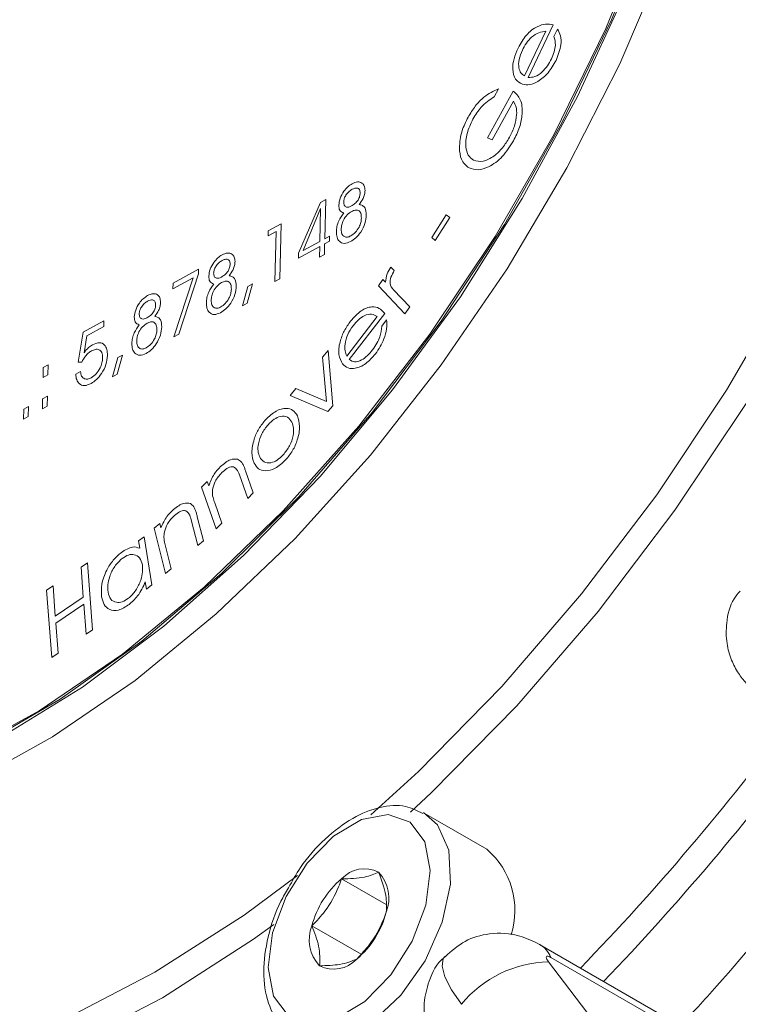
# Model space of a CAD drawing. Units: millimetres. Extents: x 5 to 415, y 5 to 292.
# Drawn here: x 167 to 176, y 48 to 62 of the extents above; entities that cross this region are included whole.
import ezdxf

# ---------------------------------------------------------------- set-up
doc = ezdxf.new("R2010")
doc.units = ezdxf.units.MM

msp = doc.modelspace()

# ---------------------------------------------------------------- linework, layer by layer
at = {"linetype": 'Continuous', "lineweight": 15}
for p, q in [((173.462, 60.883), (173.752, 61.488)), ((173.854, 61.573), (173.514, 60.864)), ((173.849, 61.574), (173.854, 61.573)), ((173.863, 61.415), (173.912, 61.517)), ((172.963, 60.047), (173.31, 60.679)), ((173.112, 60.708), (173.053, 60.601)), ((173.314, 60.541), (173.026, 60.016)), ((173.026, 60.016), (172.963, 60.047)), ((170.702, 59.171), (170.773, 59.209)), ((170.773, 59.209), (170.761, 58.677)), ((170.405, 58.483), (170.702, 59.171)), ((170.705, 59.088), (170.469, 58.518)), ((170.695, 58.641), (170.705, 59.088)), ((172.208, 58.694), (172.406, 59.003)), ((172.453, 58.966), (172.255, 58.657)), ((172.406, 59.003), (172.453, 58.966)), ((169.996, 58.784), (170.169, 58.879)), ((170.169, 58.879), (170.153, 58.135)), ((169.994, 58.717), (169.996, 58.784)), ((170.102, 58.775), (169.994, 58.717)), ((170.087, 58.099), (170.102, 58.775)), ((170.761, 58.677), (170.827, 58.714)), ((170.827, 58.714), (170.825, 58.646)), ((172.255, 58.657), (172.208, 58.694)), ((170.693, 58.574), (170.404, 58.415)), ((170.469, 58.518), (170.695, 58.641)), ((170.69, 58.429), (170.693, 58.574)), ((170.759, 58.61), (170.756, 58.465)), ((170.825, 58.646), (170.759, 58.61)), ((170.404, 58.415), (170.405, 58.483)), ((170.756, 58.465), (170.69, 58.429)), ((168.707, 58.079), (169.054, 58.269)), ((169.054, 58.269), (169.053, 58.202)), ((171.655, 58.295), (171.702, 58.247)), ((168.981, 58.152), (168.705, 58.002)), ((168.717, 57.349), (168.981, 58.152)), ((169.053, 58.202), (168.786, 57.387)), ((170.153, 58.135), (170.087, 58.099)), ((171.486, 58.041), (171.548, 58.127)), ((171.548, 58.127), (171.584, 58.089)), ((168.705, 58.002), (168.707, 58.079)), ((169.647, 57.772), (169.721, 58.032)), ((169.784, 58.067), (169.71, 57.807)), ((169.721, 58.032), (169.784, 58.067)), ((171.846, 57.664), (171.486, 58.041)), ((171.691, 57.988), (171.912, 57.757)), ((169.71, 57.807), (169.647, 57.772)), ((171.912, 57.757), (171.846, 57.664)), ((171.058, 57.09), (171.472, 57.628)), ((171.572, 57.669), (171.09, 57.044)), ((171.57, 57.673), (171.572, 57.669)), ((167.49, 57.413), (167.773, 57.568)), ((167.772, 57.491), (167.54, 57.364)), ((167.773, 57.568), (167.772, 57.491)), ((171.532, 57.495), (171.598, 57.58)), ((167.424, 57.006), (167.49, 57.413)), ((167.54, 57.364), (167.504, 57.136)), ((168.786, 57.387), (168.717, 57.349)), ((167.887, 56.809), (167.961, 57.07)), ((168.024, 57.104), (167.951, 56.844)), ((167.961, 57.07), (168.024, 57.104)), ((170.73, 57.074), (170.808, 57.166)), ((170.784, 56.475), (170.73, 57.074)), ((170.808, 57.166), (170.87, 56.418)), ((166.948, 56.802), (166.951, 56.937)), ((166.951, 56.937), (167.017, 56.973)), ((167.017, 56.973), (167.014, 56.838)), ((167.473, 57.008), (167.424, 57.006)), ((167.014, 56.838), (166.948, 56.802)), ((167.39, 56.845), (167.456, 56.881)), ((167.951, 56.844), (167.887, 56.809)), ((166.942, 56.512), (167.008, 56.548)), ((167.008, 56.548), (167.005, 56.413)), ((170.294, 56.558), (170.371, 56.65)), ((170.804, 56.341), (170.294, 56.558)), ((170.371, 56.65), (170.784, 56.475)), ((166.686, 56.372), (166.752, 56.408)), ((166.752, 56.408), (166.749, 56.273)), ((166.939, 56.377), (166.942, 56.512)), ((167.005, 56.413), (166.939, 56.377)), ((170.87, 56.418), (170.804, 56.341)), ((166.683, 56.237), (166.686, 56.372)), ((166.749, 56.273), (166.683, 56.237)), ((169.718, 55.164), (169.605, 55.483)), ((169.689, 55.536), (169.794, 55.238)), ((169.094, 55.317), (169.171, 55.391)), ((169.171, 55.391), (169.191, 55.332)), ((169.293, 54.753), (169.094, 55.317)), ((169.794, 55.238), (169.718, 55.164)), ((169.272, 55.104), (169.37, 54.827)), ((168.452, 54.759), (168.528, 54.825)), ((168.528, 54.825), (168.544, 54.764)), ((169.042, 54.524), (168.954, 54.873)), ((169.036, 54.916), (169.118, 54.591)), ((169.37, 54.827), (169.293, 54.753)), ((168.607, 54.146), (168.452, 54.759)), ((168.241, 54.587), (168.317, 54.645)), ((168.257, 54.488), (168.241, 54.587)), ((168.317, 54.645), (168.422, 53.992)), ((169.118, 54.591), (169.042, 54.524)), ((168.607, 54.515), (168.684, 54.212)), ((167.462, 54.234), (167.548, 54.292)), ((167.548, 54.292), (167.617, 53.382)), ((167.493, 53.827), (167.462, 54.234)), ((168.684, 54.212), (168.607, 54.146)), ((168.346, 53.933), (168.33, 54.034)), ((168.422, 53.992), (168.346, 53.933)), ((166.997, 53.92), (167.083, 53.978)), ((167.066, 53.01), (166.997, 53.92)), ((167.083, 53.978), (167.114, 53.571)), ((167.114, 53.571), (167.493, 53.827)), ((167.5, 53.731), (167.121, 53.476)), ((167.531, 53.324), (167.5, 53.731)), ((167.121, 53.476), (167.152, 53.069)), ((167.617, 53.382), (167.531, 53.324)), ((167.152, 53.069), (167.066, 53.01)), ((172.955, 50.414), (172.107, 50.904)), ((171.59, 49.665), (170.988, 50.012)), ((171.252, 48.995), (170.588, 49.378)), ((175.607, 48.006), (173.666, 49.126)), ((175.679, 47.876), (173.82, 48.95)), ((173.788, 48.889), (177.16, 44.474))]:
    msp.add_line(p, q, dxfattribs=at)
at = {"linetype": 'Continuous', "lineweight": 15, "flags": 128}
for points in [[(159.728, 51.412), (160.045, 51.245), (160.906, 50.933), (161.841, 50.782), (162.839, 50.795), (163.885, 50.971), (164.967, 51.308), (166.07, 51.802), (167.18, 52.446), (168.283, 53.232), (169.363, 54.149), (170.408, 55.186), (171.403, 56.328), (172.336, 57.562), (173.193, 58.871), (173.965, 60.238), (174.641, 61.645), (175.212, 63.074), (175.671, 64.507), (176.011, 65.923), (176.229, 67.306), (176.321, 68.637)], [(157.792, 52.87), (157.86, 52.759), (158.439, 51.983), (159.122, 51.35), (159.9, 50.866), (160.764, 50.539), (161.702, 50.371), (162.704, 50.365), (163.755, 50.522), (164.844, 50.839), (165.956, 51.312), (167.078, 51.935), (168.194, 52.7), (169.292, 53.599), (170.358, 54.619), (171.378, 55.748), (172.338, 56.971), (173.228, 58.273), (174.036, 59.638), (174.752, 61.049), (175.366, 62.487), (175.872, 63.935), (176.262, 65.375), (176.532, 66.788)], [(156.865, 58.013), (156.901, 56.729), (157.068, 55.534), (157.364, 54.445), (157.785, 53.475), (158.324, 52.64), (158.975, 51.948), (159.729, 51.411), (160.576, 51.034), (161.504, 50.824), (162.501, 50.783), (163.553, 50.912), (164.646, 51.209), (165.765, 51.67), (166.895, 52.288), (168.022, 53.056), (169.128, 53.962), (170.2, 54.995), (171.224, 56.141), (172.184, 57.385), (173.069, 58.708), (173.866, 60.094), (174.565, 61.524), (175.156, 62.978)], [(166.37, 51.924), (167.483, 52.61), (168.585, 53.435), (169.661, 54.389), (170.697, 55.459), (171.679, 56.632), (172.596, 57.892), (173.434, 59.223), (174.183, 60.607), (174.834, 62.027)], [(171.385, 50.878), (172.029, 51.467), (173.158, 52.617), (174.237, 53.87), (175.254, 55.211), (176.199, 56.627), (177.061, 58.104)], [(156.704, 57.803), (156.555, 56.324), (156.528, 54.884), (156.629, 53.521), (156.855, 52.251), (157.205, 51.086), (157.675, 50.039), (158.26, 49.122), (158.953, 48.343), (159.748, 47.711), (160.636, 47.233), (161.607, 46.914), (162.651, 46.757), (163.758, 46.764), (164.915, 46.935), (166.11, 47.268), (167.33, 47.759), (168.563, 48.404), (169.795, 49.195), (170.073, 49.393)], [(171.922, 50.914), (172.206, 51.181), (173.36, 52.355), (174.461, 53.634), (175.5, 55.004), (176.464, 56.45)], [(170.265, 48.161), (170.561, 48.056), (170.921, 48.121), (171.302, 48.35), (171.657, 48.713), (171.943, 49.167), (172.127, 49.658), (172.186, 50.127), (172.113, 50.516), (171.916, 50.778), (171.62, 50.883), (171.26, 50.818), (170.879, 50.59), (170.524, 50.226), (170.237, 49.772), (170.053, 49.281), (169.995, 48.813), (170.068, 48.424), (170.265, 48.161)], [(172.097, 50.909), (172.285, 50.746), (172.439, 50.399), (172.462, 49.942), (172.351, 49.426), (172.12, 48.905), (171.792, 48.437), (171.403, 48.072), (170.996, 47.849), (170.614, 47.793), (170.357, 47.872)], [(158.015, 49.972), (158.371, 49.451), (159.05, 48.688), (159.828, 48.069), (160.697, 47.601), (161.648, 47.289), (162.671, 47.135), (163.755, 47.142), (164.888, 47.309), (166.058, 47.635), (167.253, 48.116), (168.461, 48.748), (169.668, 49.522), (170.393, 50.057)], [(172.384, 48.96), (172.365, 48.934), (172.35, 48.83), (172.387, 48.686), (172.476, 48.51), (172.61, 48.314)], [(173.82, 48.95), (173.799, 48.96), (173.781, 48.965), (173.768, 48.965), (173.761, 48.958), (173.759, 48.947), (173.763, 48.931), (173.773, 48.911), (173.788, 48.889)]]:
    msp.add_lwpolyline(points, dxfattribs=at)
at = {"linetype": 'Continuous', "lineweight": 15}
for centre, radius, start, end in [((149.271, 72.883), 34.674, 316.0205, 323.3131), ((149.199, 72.926), 35.107, 316.1938, 323.3161), ((172.241, 49.586), 1.093, 342.4059, 49.2052), ((171.299, 49.729), 0.42, 62.9287, 137.7085), ((171.776, 49.072), 1.227, 129.9668, 165.5323), ((171.115, 49.752), 0.514, 338.2386, 43.111), ((170.405, 49.868), 1.227, 309.9669, 345.5322), ((171.066, 49.187), 0.515, 158.2386, 223.111), ((173.48, 48.81), 0.368, 22.4501, 59.5551), ((170.882, 49.21), 0.42, 242.9291, 317.7082), ((173.825, 47.321), 1.569, 91.3432, 140.7214)]:
    msp.add_arc(centre, radius, start, end, dxfattribs=at)
for points, knots in [([(200.378, 70.833), (200.365, 70.136), (200.339, 68.68), (200.095, 66.359), (199.696, 63.896), (199.125, 61.359), (198.394, 58.795), (197.518, 56.245), (196.498, 53.703), (195.327, 51.162), (194.023, 48.667), (192.61, 46.258), (191.088, 43.925), (189.448, 41.667), (187.719, 39.523), (185.928, 37.526), (184.075, 35.666), (182.153, 33.945), (180.192, 32.393), (178.226, 31.033), (176.251, 29.856), (174.262, 28.866), (172.291, 28.081), (170.372, 27.512), (168.498, 27.151), (166.665, 27.002), (164.623, 27.089), (162.42, 27.517), (160.977, 28.233), (160.25, 28.594)], [0, 0, 0, 0, 0.032394, 0.067748, 0.103102, 0.139482, 0.175863, 0.211216, 0.24657, 0.28295, 0.319331, 0.354685, 0.390038, 0.426419, 0.462799, 0.498153, 0.533506, 0.569887, 0.606268, 0.641621, 0.676975, 0.713355, 0.749736, 0.78509, 0.820443, 0.856824, 0.893204, 0.94618, 1, 1, 1, 1]), ([(173.377, 61.261), (173.412, 61.323), (173.482, 61.447), (173.626, 61.555), (173.752, 61.594), (173.817, 61.581), (173.849, 61.574)], [0, 0, 0, 0, 0.279297, 0.558521, 0.779025, 1, 1, 1, 1]), ([(173.752, 61.488), (173.721, 61.484), (173.66, 61.478), (173.564, 61.419), (173.486, 61.328), (173.452, 61.263), (173.435, 61.23)], [0, 0, 0, 0, 0.280482, 0.559625, 0.779518, 1, 1, 1, 1]), ([(173.912, 61.517), (173.926, 61.488), (173.956, 61.431), (173.965, 61.285), (173.919, 61.166), (173.891, 61.094)], [0, 0, 0, 0, 0.281137, 0.561869, 1, 1, 1, 1]), ([(173.829, 61.116), (173.842, 61.146), (173.868, 61.208), (173.89, 61.319), (173.873, 61.379), (173.863, 61.415)], [0, 0, 0, 0, 0.281055, 0.561893, 1, 1, 1, 1]), ([(173.438, 60.771), (173.403, 60.788), (173.332, 60.824), (173.297, 60.961), (173.314, 61.115), (173.356, 61.212), (173.377, 61.261)], [0, 0, 0, 0, 0.279848, 0.559256, 0.779437, 1, 1, 1, 1]), ([(173.435, 61.23), (173.417, 61.188), (173.383, 61.104), (173.383, 60.995), (173.412, 60.921), (173.446, 60.895), (173.462, 60.883)], [0, 0, 0, 0, 0.279626, 0.559077, 0.779377, 1, 1, 1, 1]), ([(173.891, 61.094), (173.857, 61.035), (173.79, 60.917), (173.656, 60.808), (173.533, 60.755), (173.47, 60.766), (173.438, 60.771)], [0, 0, 0, 0, 0.279446, 0.559164, 0.77951, 1, 1, 1, 1]), ([(173.514, 60.864), (173.544, 60.863), (173.603, 60.862), (173.699, 60.928), (173.777, 61.018), (173.811, 61.083), (173.829, 61.116)], [0, 0, 0, 0, 0.279656, 0.559056, 0.779384, 1, 1, 1, 1]), ([(172.701, 60.325), (172.732, 60.376), (172.794, 60.478), (172.936, 60.63), (173.045, 60.678), (173.112, 60.708)], [0, 0, 0, 0, 0.280817, 0.561448, 1, 1, 1, 1]), ([(173.31, 60.679), (173.347, 60.645), (173.423, 60.577), (173.442, 60.387), (173.405, 60.188), (173.345, 60.066), (173.315, 60.006)], [0, 0, 0, 0, 0.279802, 0.559316, 0.77954, 1, 1, 1, 1]), ([(173.053, 60.601), (172.992, 60.56), (172.882, 60.487), (172.802, 60.356), (172.766, 60.298)], [0, 0, 0, 0, 0.5593386, 1, 1, 1, 1]), ([(173.26, 60.052), (173.285, 60.103), (173.335, 60.205), (173.361, 60.348), (173.357, 60.467), (173.328, 60.516), (173.314, 60.541)], [0, 0, 0, 0, 0.28, 0.559896, 0.77999, 1, 1, 1, 1]), ([(172.582, 59.908), (172.588, 59.984), (172.598, 60.12), (172.67, 60.262), (172.701, 60.325)], [0, 0, 0, 0, 0.5587984, 1, 1, 1, 1]), ([(172.766, 60.298), (172.736, 60.233), (172.675, 60.105), (172.663, 59.931), (172.694, 59.801), (172.747, 59.763), (172.774, 59.744)], [0, 0, 0, 0, 0.279803, 0.559538, 0.779761, 1, 1, 1, 1]), ([(173.315, 60.006), (173.267, 59.93), (173.172, 59.779), (172.991, 59.649), (172.831, 59.598), (172.753, 59.625), (172.714, 59.638)], [0, 0, 0, 0, 0.279614, 0.559149, 0.779418, 1, 1, 1, 1]), ([(172.774, 59.744), (172.815, 59.733), (172.898, 59.71), (173.045, 59.787), (173.172, 59.906), (173.231, 60.003), (173.26, 60.052)], [0, 0, 0, 0, 0.279635, 0.559173, 0.77947, 1, 1, 1, 1]), ([(172.714, 59.638), (172.673, 59.67), (172.599, 59.728), (172.587, 59.853), (172.582, 59.908)], [0, 0, 0, 0, 0.558992, 1, 1, 1, 1]), ([(170.95, 59.134), (170.955, 59.165), (170.963, 59.228), (171.014, 59.317), (171.071, 59.386), (171.111, 59.411), (171.131, 59.424)], [0, 0, 0, 0, 0.2790679, 0.5590044, 0.7794192, 1, 1, 1, 1]), ([(171.131, 59.348), (171.116, 59.338), (171.085, 59.319), (171.048, 59.272), (171.022, 59.222), (171.018, 59.192), (171.017, 59.178)], [0, 0, 0, 0, 0.2804584, 0.560239, 0.7801744, 1, 1, 1, 1]), ([(171.131, 59.424), (171.156, 59.435), (171.206, 59.457), (171.263, 59.44), (171.301, 59.399), (171.304, 59.355), (171.306, 59.333)], [0, 0, 0, 0, 0.280069, 0.559814, 0.780027, 1, 1, 1, 1]), ([(171.24, 59.298), (171.238, 59.315), (171.235, 59.349), (171.203, 59.367), (171.167, 59.365), (171.143, 59.354), (171.131, 59.348)], [0, 0, 0, 0, 0.278961, 0.558329, 0.778924, 1, 1, 1, 1]), ([(171.306, 59.333), (171.304, 59.316), (171.302, 59.28), (171.278, 59.211), (171.246, 59.168), (171.226, 59.142)], [0, 0, 0, 0, 0.2807181, 0.5609564, 1, 1, 1, 1]), ([(171.121, 59.123), (171.137, 59.132), (171.168, 59.152), (171.211, 59.197), (171.236, 59.252), (171.238, 59.283), (171.24, 59.298)], [0, 0, 0, 0, 0.2810542, 0.5601932, 0.7795625, 1, 1, 1, 1]), ([(171.018, 59.028), (170.996, 59.037), (170.957, 59.053), (170.952, 59.109), (170.95, 59.134)], [0, 0, 0, 0, 0.559085, 1, 1, 1, 1]), ([(171.017, 59.178), (171.018, 59.161), (171.021, 59.127), (171.05, 59.105), (171.085, 59.106), (171.109, 59.117), (171.121, 59.123)], [0, 0, 0, 0, 0.279491, 0.55863, 0.779115, 1, 1, 1, 1]), ([(171.257, 58.959), (171.255, 58.983), (171.253, 59.029), (171.219, 59.066), (171.173, 59.071), (171.141, 59.056), (171.125, 59.049)], [0, 0, 0, 0, 0.280183, 0.559296, 0.779322, 1, 1, 1, 1]), ([(171.226, 59.142), (171.242, 59.139), (171.274, 59.132), (171.316, 59.091), (171.32, 59.036), (171.323, 59.002)], [0, 0, 0, 0, 0.28107, 0.561587, 1, 1, 1, 1]), ([(170.918, 58.776), (170.919, 58.799), (170.923, 58.845), (170.953, 58.936), (170.994, 58.993), (171.018, 59.028)], [0, 0, 0, 0, 0.280594, 0.560503, 1, 1, 1, 1]), ([(171.125, 59.049), (171.104, 59.035), (171.062, 59.008), (171.013, 58.937), (170.988, 58.866), (170.985, 58.827), (170.984, 58.807)], [0, 0, 0, 0, 0.280079, 0.558873, 0.779145, 1, 1, 1, 1]), ([(171.323, 59.002), (171.319, 58.964), (171.312, 58.888), (171.256, 58.774), (171.184, 58.687), (171.135, 58.655), (171.111, 58.64)], [0, 0, 0, 0, 0.2800642, 0.5594504, 0.7794975, 1, 1, 1, 1]), ([(171.113, 58.717), (171.134, 58.731), (171.176, 58.759), (171.224, 58.83), (171.252, 58.9), (171.255, 58.94), (171.257, 58.959)], [0, 0, 0, 0, 0.279787, 0.559111, 0.779391, 1, 1, 1, 1]), ([(170.984, 58.807), (170.985, 58.785), (170.988, 58.74), (171.022, 58.705), (171.066, 58.696), (171.097, 58.71), (171.113, 58.717)], [0, 0, 0, 0, 0.279961, 0.559425, 0.779641, 1, 1, 1, 1]), ([(171.111, 58.64), (171.081, 58.628), (171.021, 58.604), (170.958, 58.637), (170.922, 58.696), (170.919, 58.749), (170.918, 58.776)], [0, 0, 0, 0, 0.279271, 0.558972, 0.77938, 1, 1, 1, 1]), ([(169.191, 58.171), (169.195, 58.203), (169.203, 58.265), (169.254, 58.354), (169.312, 58.423), (169.351, 58.449), (169.371, 58.461)], [0, 0, 0, 0, 0.279067, 0.559004, 0.77942, 1, 1, 1, 1]), ([(169.371, 58.461), (169.396, 58.472), (169.446, 58.494), (169.504, 58.477), (169.541, 58.436), (169.544, 58.393), (169.546, 58.371)], [0, 0, 0, 0, 0.280071, 0.559816, 0.780029, 1, 1, 1, 1]), ([(169.48, 58.335), (169.478, 58.352), (169.475, 58.386), (169.443, 58.404), (169.407, 58.403), (169.383, 58.391), (169.371, 58.385)], [0, 0, 0, 0, 0.278962, 0.55833, 0.778926, 1, 1, 1, 1]), ([(169.371, 58.385), (169.356, 58.375), (169.326, 58.356), (169.288, 58.31), (169.262, 58.259), (169.259, 58.23), (169.257, 58.215)], [0, 0, 0, 0, 0.2804589, 0.5602382, 0.7801728, 1, 1, 1, 1]), ([(169.361, 58.16), (169.377, 58.17), (169.409, 58.189), (169.451, 58.235), (169.476, 58.289), (169.479, 58.32), (169.48, 58.335)], [0, 0, 0, 0, 0.281054, 0.560193, 0.779562, 1, 1, 1, 1]), ([(169.546, 58.371), (169.545, 58.353), (169.542, 58.318), (169.518, 58.248), (169.486, 58.205), (169.467, 58.179)], [0, 0, 0, 0, 0.280718, 0.560958, 1, 1, 1, 1]), ([(171.584, 58.089), (171.587, 58.128), (171.594, 58.197), (171.636, 58.265), (171.655, 58.295)], [0, 0, 0, 0, 0.5591311, 1, 1, 1, 1]), ([(169.259, 58.066), (169.237, 58.074), (169.197, 58.09), (169.193, 58.146), (169.191, 58.171)], [0, 0, 0, 0, 0.5590802, 1, 1, 1, 1]), ([(169.257, 58.215), (169.258, 58.198), (169.261, 58.164), (169.29, 58.143), (169.325, 58.143), (169.349, 58.154), (169.361, 58.16)], [0, 0, 0, 0, 0.2794908, 0.5586262, 0.779115, 1, 1, 1, 1]), ([(169.467, 58.179), (169.482, 58.176), (169.514, 58.169), (169.556, 58.128), (169.56, 58.073), (169.563, 58.04)], [0, 0, 0, 0, 0.281072, 0.561585, 1, 1, 1, 1]), ([(171.702, 58.247), (171.685, 58.218), (171.651, 58.162), (171.635, 58.051), (171.67, 58.012), (171.691, 57.988)], [0, 0, 0, 0, 0.281403, 0.5590716, 1, 1, 1, 1]), ([(169.158, 57.813), (169.16, 57.836), (169.163, 57.882), (169.193, 57.973), (169.234, 58.031), (169.259, 58.066)], [0, 0, 0, 0, 0.280594, 0.560503, 1, 1, 1, 1]), ([(169.365, 58.086), (169.344, 58.072), (169.302, 58.045), (169.253, 57.974), (169.228, 57.904), (169.225, 57.864), (169.224, 57.844)], [0, 0, 0, 0, 0.28008, 0.558875, 0.779145, 1, 1, 1, 1]), ([(169.563, 58.04), (169.559, 58.002), (169.552, 57.925), (169.496, 57.811), (169.425, 57.724), (169.376, 57.693), (169.351, 57.677)], [0, 0, 0, 0, 0.2800631, 0.5594496, 0.7794971, 1, 1, 1, 1]), ([(169.353, 57.755), (169.374, 57.769), (169.416, 57.797), (169.464, 57.867), (169.492, 57.937), (169.495, 57.977), (169.497, 57.997)], [0, 0, 0, 0, 0.279789, 0.559113, 0.779393, 1, 1, 1, 1]), ([(169.497, 57.997), (169.496, 58.02), (169.493, 58.066), (169.46, 58.103), (169.413, 58.108), (169.381, 58.093), (169.365, 58.086)], [0, 0, 0, 0, 0.280186, 0.559298, 0.779324, 1, 1, 1, 1]), ([(168.183, 57.62), (168.187, 57.651), (168.195, 57.714), (168.246, 57.803), (168.304, 57.872), (168.343, 57.897), (168.363, 57.91)], [0, 0, 0, 0, 0.2790684, 0.5590044, 0.779419, 1, 1, 1, 1]), ([(168.363, 57.91), (168.388, 57.921), (168.438, 57.943), (168.496, 57.926), (168.533, 57.885), (168.536, 57.841), (168.538, 57.819)], [0, 0, 0, 0, 0.280071, 0.559816, 0.780029, 1, 1, 1, 1]), ([(168.363, 57.834), (168.348, 57.824), (168.318, 57.805), (168.28, 57.758), (168.254, 57.708), (168.251, 57.678), (168.249, 57.664)], [0, 0, 0, 0, 0.2804576, 0.5602375, 0.7801727, 1, 1, 1, 1]), ([(168.353, 57.608), (168.369, 57.618), (168.401, 57.637), (168.443, 57.683), (168.468, 57.738), (168.471, 57.768), (168.472, 57.784)], [0, 0, 0, 0, 0.281054, 0.560193, 0.779562, 1, 1, 1, 1]), ([(168.472, 57.784), (168.47, 57.801), (168.467, 57.834), (168.435, 57.853), (168.399, 57.851), (168.375, 57.84), (168.363, 57.834)], [0, 0, 0, 0, 0.278961, 0.558329, 0.778924, 1, 1, 1, 1]), ([(168.538, 57.819), (168.537, 57.801), (168.534, 57.766), (168.51, 57.697), (168.478, 57.654), (168.459, 57.628)], [0, 0, 0, 0, 0.2807176, 0.5609573, 1, 1, 1, 1]), ([(169.351, 57.677), (169.321, 57.665), (169.261, 57.641), (169.198, 57.674), (169.162, 57.733), (169.159, 57.786), (169.158, 57.813)], [0, 0, 0, 0, 0.279272, 0.558971, 0.779379, 1, 1, 1, 1]), ([(169.224, 57.844), (169.226, 57.822), (169.228, 57.777), (169.262, 57.743), (169.306, 57.734), (169.337, 57.748), (169.353, 57.755)], [0, 0, 0, 0, 0.279961, 0.559424, 0.779643, 1, 1, 1, 1]), ([(171.111, 57.564), (171.157, 57.615), (171.249, 57.718), (171.393, 57.766), (171.501, 57.745), (171.547, 57.697), (171.57, 57.673)], [0, 0, 0, 0, 0.279331, 0.558567, 0.779043, 1, 1, 1, 1]), ([(168.251, 57.514), (168.229, 57.523), (168.189, 57.539), (168.185, 57.595), (168.183, 57.62)], [0, 0, 0, 0, 0.559085, 1, 1, 1, 1]), ([(168.249, 57.664), (168.25, 57.647), (168.253, 57.613), (168.282, 57.591), (168.317, 57.591), (168.341, 57.603), (168.353, 57.608)], [0, 0, 0, 0, 0.279487, 0.558627, 0.779112, 1, 1, 1, 1]), ([(168.459, 57.628), (168.474, 57.624), (168.506, 57.618), (168.548, 57.577), (168.552, 57.522), (168.555, 57.488)], [0, 0, 0, 0, 0.281073, 0.561587, 1, 1, 1, 1]), ([(171.472, 57.628), (171.447, 57.64), (171.397, 57.665), (171.304, 57.648), (171.215, 57.586), (171.168, 57.53), (171.144, 57.501)], [0, 0, 0, 0, 0.280563, 0.559755, 0.779571, 1, 1, 1, 1]), ([(168.15, 57.262), (168.152, 57.285), (168.155, 57.331), (168.185, 57.422), (168.226, 57.479), (168.251, 57.514)], [0, 0, 0, 0, 0.280594, 0.560503, 1, 1, 1, 1]), ([(168.357, 57.535), (168.336, 57.521), (168.294, 57.494), (168.245, 57.423), (168.22, 57.352), (168.218, 57.313), (168.216, 57.293)], [0, 0, 0, 0, 0.280079, 0.558874, 0.779145, 1, 1, 1, 1]), ([(168.555, 57.488), (168.551, 57.45), (168.544, 57.374), (168.488, 57.26), (168.417, 57.173), (168.368, 57.141), (168.343, 57.126)], [0, 0, 0, 0, 0.2800645, 0.5594506, 0.7794979, 1, 1, 1, 1]), ([(168.489, 57.445), (168.488, 57.468), (168.485, 57.515), (168.452, 57.552), (168.405, 57.557), (168.373, 57.542), (168.357, 57.535)], [0, 0, 0, 0, 0.280185, 0.559297, 0.779323, 1, 1, 1, 1]), ([(171.003, 56.985), (170.982, 57.023), (170.939, 57.1), (170.957, 57.27), (171.019, 57.433), (171.08, 57.52), (171.111, 57.564)], [0, 0, 0, 0, 0.279742, 0.559112, 0.779359, 1, 1, 1, 1]), ([(171.144, 57.501), (171.118, 57.462), (171.065, 57.384), (171.031, 57.26), (171.031, 57.16), (171.049, 57.113), (171.058, 57.09)], [0, 0, 0, 0, 0.279648, 0.558993, 0.779313, 1, 1, 1, 1]), ([(171.408, 57.175), (171.447, 57.234), (171.517, 57.339), (171.528, 57.447), (171.532, 57.495)], [0, 0, 0, 0, 0.5597748, 1, 1, 1, 1]), ([(171.598, 57.58), (171.6, 57.54), (171.604, 57.461), (171.562, 57.294), (171.491, 57.186), (171.447, 57.12)], [0, 0, 0, 0, 0.280968, 0.561557, 1, 1, 1, 1]), ([(168.345, 57.203), (168.366, 57.217), (168.408, 57.245), (168.456, 57.315), (168.484, 57.386), (168.487, 57.425), (168.489, 57.445)], [0, 0, 0, 0, 0.279789, 0.559114, 0.779393, 1, 1, 1, 1]), ([(167.504, 57.136), (167.523, 57.161), (167.558, 57.207), (167.599, 57.233), (167.617, 57.244)], [0, 0, 0, 0, 0.559748, 1, 1, 1, 1]), ([(167.617, 57.244), (167.649, 57.257), (167.713, 57.284), (167.781, 57.25), (167.817, 57.183), (167.819, 57.126), (167.82, 57.097)], [0, 0, 0, 0, 0.2795213, 0.5588474, 0.7792306, 1, 1, 1, 1]), ([(168.343, 57.126), (168.313, 57.114), (168.253, 57.09), (168.19, 57.123), (168.154, 57.182), (168.151, 57.235), (168.15, 57.262)], [0, 0, 0, 0, 0.2792716, 0.5589727, 0.7793787, 1, 1, 1, 1]), ([(168.216, 57.293), (168.218, 57.271), (168.22, 57.226), (168.254, 57.191), (168.298, 57.182), (168.329, 57.196), (168.345, 57.203)], [0, 0, 0, 0, 0.279961, 0.559425, 0.779641, 1, 1, 1, 1]), ([(167.602, 57.16), (167.588, 57.151), (167.56, 57.133), (167.512, 57.082), (167.487, 57.036), (167.473, 57.008)], [0, 0, 0, 0, 0.2804426, 0.5606757, 1, 1, 1, 1]), ([(167.82, 57.097), (167.816, 57.057), (167.807, 56.977), (167.747, 56.861), (167.674, 56.768), (167.623, 56.735), (167.598, 56.718)], [0, 0, 0, 0, 0.279729, 0.559501, 0.779708, 1, 1, 1, 1]), ([(167.601, 56.796), (167.624, 56.812), (167.67, 56.844), (167.72, 56.924), (167.749, 57), (167.752, 57.043), (167.754, 57.065)], [0, 0, 0, 0, 0.279177, 0.558837, 0.779271, 1, 1, 1, 1]), ([(167.754, 57.065), (167.753, 57.091), (167.749, 57.143), (167.709, 57.181), (167.657, 57.185), (167.62, 57.168), (167.602, 57.16)], [0, 0, 0, 0, 0.279948, 0.5591079, 0.7792988, 1, 1, 1, 1]), ([(171.447, 57.12), (171.404, 57.071), (171.317, 56.974), (171.181, 56.919), (171.071, 56.92), (171.026, 56.963), (171.003, 56.985)], [0, 0, 0, 0, 0.27954, 0.559256, 0.779597, 1, 1, 1, 1]), ([(171.09, 57.044), (171.113, 57.029), (171.159, 56.999), (171.253, 57.029), (171.339, 57.092), (171.385, 57.147), (171.408, 57.175)], [0, 0, 0, 0, 0.279408, 0.558744, 0.779185, 1, 1, 1, 1]), ([(167.598, 56.718), (167.567, 56.705), (167.505, 56.68), (167.438, 56.709), (167.399, 56.767), (167.393, 56.819), (167.39, 56.845)], [0, 0, 0, 0, 0.279496, 0.559046, 0.779355, 1, 1, 1, 1]), ([(167.456, 56.881), (167.459, 56.859), (167.465, 56.813), (167.505, 56.782), (167.551, 56.774), (167.585, 56.789), (167.601, 56.796)], [0, 0, 0, 0, 0.279626, 0.559407, 0.779701, 1, 1, 1, 1]), ([(169.962, 56.232), (170.008, 56.274), (170.101, 56.36), (170.233, 56.389), (170.336, 56.366), (170.372, 56.31), (170.39, 56.281)], [0, 0, 0, 0, 0.279503, 0.559292, 0.779616, 1, 1, 1, 1]), ([(170.316, 56.195), (170.298, 56.222), (170.263, 56.276), (170.17, 56.282), (170.075, 56.241), (170.021, 56.188), (169.993, 56.161)], [0, 0, 0, 0, 0.279983, 0.55938, 0.779506, 1, 1, 1, 1]), ([(170.39, 56.281), (170.404, 56.236), (170.433, 56.145), (170.4, 55.97), (170.332, 55.806), (170.264, 55.725), (170.231, 55.684)], [0, 0, 0, 0, 0.279841, 0.559667, 0.779839, 1, 1, 1, 1]), ([(169.804, 55.642), (169.789, 55.686), (169.761, 55.776), (169.796, 55.95), (169.862, 56.111), (169.929, 56.191), (169.962, 56.232)], [0, 0, 0, 0, 0.2797847, 0.5596198, 0.7798706, 1, 1, 1, 1]), ([(169.993, 56.161), (169.963, 56.122), (169.901, 56.044), (169.86, 55.911), (169.852, 55.801), (169.87, 55.75), (169.88, 55.725)], [0, 0, 0, 0, 0.2791447, 0.55894, 0.7793283, 1, 1, 1, 1]), ([(170.198, 55.753), (170.229, 55.793), (170.292, 55.871), (170.336, 56.006), (170.344, 56.118), (170.325, 56.169), (170.316, 56.195)], [0, 0, 0, 0, 0.279381, 0.558963, 0.77931, 1, 1, 1, 1]), ([(169.88, 55.725), (169.897, 55.698), (169.933, 55.645), (170.023, 55.638), (170.117, 55.675), (170.171, 55.727), (170.198, 55.753)], [0, 0, 0, 0, 0.279866, 0.559504, 0.779636, 1, 1, 1, 1]), ([(169.191, 55.332), (169.212, 55.388), (169.25, 55.487), (169.32, 55.561), (169.351, 55.594)], [0, 0, 0, 0, 0.558173, 1, 1, 1, 1]), ([(169.351, 55.594), (169.397, 55.633), (169.478, 55.702), (169.55, 55.697), (169.582, 55.694)], [0, 0, 0, 0, 0.56024, 1, 1, 1, 1]), ([(169.605, 55.483), (169.595, 55.51), (169.574, 55.562), (169.515, 55.603), (169.436, 55.573), (169.391, 55.532), (169.368, 55.512)], [0, 0, 0, 0, 0.281368, 0.559932, 0.779158, 1, 1, 1, 1]), ([(169.582, 55.694), (169.6, 55.684), (169.629, 55.667), (169.655, 55.622), (169.673, 55.58), (169.684, 55.551), (169.689, 55.536)], [0, 0, 0, 0, 0.33908, 0.559282, 0.77963, 1, 1, 1, 1]), ([(170.231, 55.684), (170.184, 55.641), (170.091, 55.556), (169.958, 55.529), (169.857, 55.556), (169.821, 55.613), (169.804, 55.642)], [0, 0, 0, 0, 0.279465, 0.559156, 0.779529, 1, 1, 1, 1]), ([(169.368, 55.512), (169.334, 55.474), (169.274, 55.407), (169.252, 55.323), (169.242, 55.286)], [0, 0, 0, 0, 0.559769, 1, 1, 1, 1]), ([(169.242, 55.286), (169.24, 55.262), (169.237, 55.222), (169.248, 55.177), (169.26, 55.14), (169.268, 55.116), (169.272, 55.104)], [0, 0, 0, 0, 0.339093, 0.559327, 0.779656, 1, 1, 1, 1]), ([(168.715, 55.015), (168.761, 55.05), (168.844, 55.113), (168.913, 55.099), (168.943, 55.093)], [0, 0, 0, 0, 0.560303, 1, 1, 1, 1]), ([(168.943, 55.093), (168.959, 55.08), (168.987, 55.059), (169.008, 55.009), (169.023, 54.964), (169.032, 54.932), (169.036, 54.916)], [0, 0, 0, 0, 0.339115, 0.559319, 0.779651, 1, 1, 1, 1]), ([(168.544, 54.764), (168.568, 54.818), (168.611, 54.916), (168.683, 54.984), (168.715, 55.015)], [0, 0, 0, 0, 0.558202, 1, 1, 1, 1]), ([(168.726, 54.931), (168.691, 54.895), (168.628, 54.832), (168.602, 54.746), (168.59, 54.709)], [0, 0, 0, 0, 0.559695, 1, 1, 1, 1]), ([(168.954, 54.873), (168.945, 54.901), (168.929, 54.958), (168.875, 55.01), (168.796, 54.987), (168.75, 54.95), (168.726, 54.931)], [0, 0, 0, 0, 0.281393, 0.560019, 0.779175, 1, 1, 1, 1]), ([(168.59, 54.709), (168.586, 54.684), (168.581, 54.642), (168.589, 54.593), (168.597, 54.553), (168.604, 54.528), (168.607, 54.515)], [0, 0, 0, 0, 0.339083, 0.559323, 0.779667, 1, 1, 1, 1]), ([(167.741, 53.831), (167.738, 53.887), (167.731, 53.997), (167.798, 54.18), (167.895, 54.334), (167.971, 54.399), (168.008, 54.432)], [0, 0, 0, 0, 0.279838, 0.559398, 0.779569, 1, 1, 1, 1]), ([(168.008, 54.432), (168.06, 54.465), (168.153, 54.524), (168.225, 54.499), (168.257, 54.488)], [0, 0, 0, 0, 0.559129, 1, 1, 1, 1]), ([(168.293, 54.266), (168.283, 54.3), (168.263, 54.368), (168.188, 54.405), (168.105, 54.406), (168.049, 54.37), (168.021, 54.352)], [0, 0, 0, 0, 0.279786, 0.559828, 0.780066, 1, 1, 1, 1]), ([(168.021, 54.352), (167.985, 54.318), (167.913, 54.251), (167.849, 54.114), (167.82, 53.991), (167.825, 53.927), (167.828, 53.895)], [0, 0, 0, 0, 0.279064, 0.558805, 0.779258, 1, 1, 1, 1]), ([(168.105, 53.811), (168.14, 53.845), (168.21, 53.913), (168.271, 54.049), (168.301, 54.171), (168.295, 54.234), (168.293, 54.266)], [0, 0, 0, 0, 0.278723, 0.558733, 0.779247, 1, 1, 1, 1]), ([(168.33, 54.034), (168.317, 54.001), (168.291, 53.934), (168.217, 53.822), (168.153, 53.763), (168.113, 53.728)], [0, 0, 0, 0, 0.2802544, 0.5607804, 1, 1, 1, 1]), ([(167.828, 53.895), (167.838, 53.86), (167.857, 53.789), (167.933, 53.751), (168.019, 53.755), (168.076, 53.793), (168.105, 53.811)], [0, 0, 0, 0, 0.27995, 0.559673, 0.779828, 1, 1, 1, 1]), ([(176.381, 53.908), (176.353, 53.875), (176.251, 53.753), (176.191, 53.498), (176.191, 53.212), (176.256, 52.98), (176.35, 52.801), (176.458, 52.664), (176.551, 52.576), (176.608, 52.531), (176.627, 52.516)], [0, 0, 0, 0, 0.081657, 0.299355, 0.474554, 0.623085, 0.749606, 0.856821, 0.95202, 1, 1, 1, 1]), ([(168.113, 53.728), (168.064, 53.697), (167.967, 53.634), (167.847, 53.65), (167.769, 53.719), (167.75, 53.794), (167.741, 53.831)], [0, 0, 0, 0, 0.279514, 0.559014, 0.779375, 1, 1, 1, 1]), ([(178.227, 51.277), (177.917, 50.859), (177.221, 49.921), (176.321, 48.834), (175.727, 48.188), (175.556, 48.002)], [0, 0, 0, 0, 0.364123, 0.81684, 1, 1, 1, 1]), ([(172.087, 50.896), (172.012, 50.935), (171.837, 51.025), (171.502, 50.996), (171.13, 50.849), (170.76, 50.566), (170.457, 50.233), (170.322, 49.984), (170.271, 49.89)], [0, 0, 0, 0, 0.1335044, 0.3100143, 0.4935295, 0.6866745, 0.8818405, 1, 1, 1, 1]), ([(170.588, 49.378), (170.649, 49.442), (170.797, 49.597), (170.921, 49.824), (170.975, 49.976), (170.988, 50.012)], [0, 0, 0, 0, 0.347624, 0.847769, 1, 1, 1, 1]), ([(170.988, 50.012), (171.099, 50.016), (171.307, 50.023), (171.432, 50.078), (171.49, 50.103)], [0, 0, 0, 0, 0.534629, 1, 1, 1, 1]), ([(171.49, 50.103), (171.53, 49.994), (171.604, 49.79), (171.596, 49.634), (171.593, 49.561)], [0, 0, 0, 0, 0.53463, 1, 1, 1, 1]), ([(170.271, 49.89), (170.235, 49.831), (170.107, 49.622), (169.98, 49.224), (169.914, 48.746), (169.976, 48.334), (170.12, 48.061), (170.245, 47.954), (170.286, 47.919)], [0, 0, 0, 0, 0.0824635, 0.2926278, 0.5044501, 0.7193879, 0.9081799, 1, 1, 1, 1]), ([(171.593, 49.561), (171.58, 49.526), (171.525, 49.373), (171.401, 49.147), (171.253, 48.991), (171.193, 48.927)], [0, 0, 0, 0, 0.15223, 0.652375, 1, 1, 1, 1]), ([(170.691, 48.836), (170.694, 48.92), (170.7, 49.078), (170.624, 49.283), (170.588, 49.378)], [0, 0, 0, 0, 0.53463, 1, 1, 1, 1]), ([(173.666, 49.126), (173.579, 49.169), (173.368, 49.272), (173.009, 49.291), (172.648, 49.189), (172.475, 49.035), (172.389, 48.959)], [0, 0, 0, 0, 0.21023, 0.506122, 0.75393, 1, 1, 1, 1]), ([(171.193, 48.927), (171.124, 48.899), (170.997, 48.845), (170.788, 48.839), (170.691, 48.836)], [0, 0, 0, 0, 0.534631, 1, 1, 1, 1]), ([(172.389, 48.959), (172.383, 48.954), (172.276, 48.875), (172.169, 48.649), (172.095, 48.345), (172.113, 48.072), (172.19, 47.818), (172.287, 47.672), (172.34, 47.593)], [0, 0, 0, 0, 0.015175, 0.266642, 0.470192, 0.646884, 0.808941, 1, 1, 1, 1])]:
    msp.add_open_spline(points, degree=3, knots=knots, dxfattribs=at)

doc.saveas('drawing.dxf')
